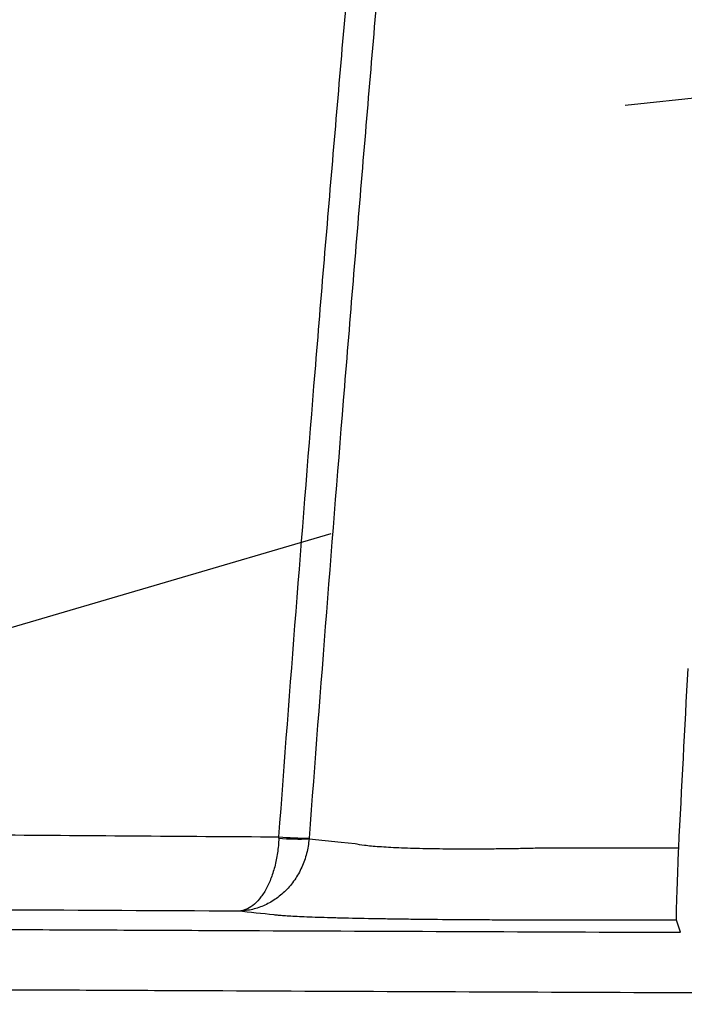
# Model space of a CAD drawing. Units: inches. Extents: x -18962 to -18267, y -15753 to -15415.
# Drawn here: x -18537 to -18535, y -15463 to -15460 of the extents above; entities that cross this region are included whole.
import ezdxf

# ---------------------------------------------------------------- set-up
doc = ezdxf.new("R2010")
doc.units = ezdxf.units.IN
doc.header["$MEASUREMENT"] = 0
doc.layers.add('0-BACKFILL INITIAL', color=253, linetype='Continuous')
doc.layers.add('0-EARTH', color=36, linetype='Continuous')

msp = doc.modelspace()

# ---------------------------------------------------------------- hatches: boundary and pattern name
at = {"layer": '0-BACKFILL INITIAL'}
h = msp.add_hatch(dxfattribs=at)
h.set_pattern_fill('GRAVEL', color=256, scale=5)
h.set_pattern_definition([(228.012787504, (916681.3235753167, -2380555.72113398), (-40.00000000000031, -45.00000000000001), [0.67268, -66.5954402353685]), (184.969740728, (916680.8735753167, -2380556.22113398), (59.99999999999987, 5.000000000000176), [1.15434, -114.27962380615]), (132.510447078, (916679.7235753167, -2380556.321133981), (50.00000000000058, -54.99999999999932), [0.8139400000000001, -80.5801629804985]), (267.273689006, (916677.7735753168, -2380557.571133981), (5.000000000000121, 100.0000000000001), [1.051189999999998, -104.0677902081449]), (292.833654178, (916677.7235753167, -2380558.62113398), (-24.99999999999994, 60.00000000000014), [1.030774999999998, -102.0468656404414]), (357.273689006, (916678.1235753167, -2380559.571133981), (-100.0000000000001, 5.000000000000128), [1.051189999999998, -104.0677902081449]), (37.6942404667, (916679.1735753167, -2380559.62113398), (-64.99999999999999, -49.99999999999986), [1.390145, -137.62424274458]), (72.2553283749, (916680.2735753168, -2380558.77113398), (35.00000000000014, 110), [1.312439999999998, -129.9316074840667]), (121.429565615, (916680.6735753167, -2380557.52113398), (-40.0000000000001, 64.99999999999994), [1.05475, -104.420365548645]), (175.236358309, (916680.1235753167, -2380556.62113398), (54.99999999999992, -5.00000000000019), [1.20416, -59.0038128939615]), (222.397437798, (916678.9235753167, -2380556.52113398), (-59.99999999999982, -54.99999999999986), [1.55724, -154.1668750239745]), (138.814074834, (916682.7235753167, -2380557.62113398), (-35.00000000000016, 30), [0.531504999999999, -52.61922406367344]), (171.46923439, (916682.3235753167, -2380557.27113398), (64.99999999999999, -9.999999999999975), [1.011185, -100.107557080785]), (225, (916681.3235753167, -2380557.12113398), (-5.551115123125783e-16, -4.999999999999664), [0.707105, -6.3639628118655]), (203.198590514, (916680.9735753167, -2380556.52113398), (24.99999999999995, 9.999999999999877), [0.38079, -37.6980755293195]), (291.801409486, (916680.6235753167, -2380556.671133981), (-4.99999999999842, 15.00000000000051), [0.538515, -26.3873090356725]), (30.96375653209999, (916680.8235753167, -2380557.171133981), (15.00000000000027, 9.999999999999897), [0.874645, -28.2801144742265]), (161.565051177, (916681.5735753167, -2380556.72113398), (10.00000000000006, -4.999999999999884), [0.6324549999999991, -15.17893330084198]), (16.389540334, (916677.7235753167, -2380556.671133981), (49.99999999999983, 15.00000000000022), [0.886, -87.714225733347]), (70.3461759419, (916678.5735753167, -2380556.421133981), (-20.0000000000061, -55.00000000001698), [0.7433049999999999, -73.58703873659499]), (293.198590514, (916681.5735753167, -2380555.72113398), (-9.999999999999853, 24.99999999999996), [0.761575, -37.3172905293195]), (343.610459666, (916681.8735753167, -2380556.421133981), (-49.99999999999983, 15.00000000000022), [0.885999999999999, -87.71422573334486]), (339.44395478, (916677.7235753167, -2380559.77113398), (-25.00000000000018, 10.00000000000012), [0.854399999999999, -41.86561872658744]), (294.775140569, (916678.5235753168, -2380560.071133981), (-25.00000000000003, 55.00000000000001), [0.71589, -70.87321531638]), (66.8014094864, (916681.6235753167, -2380560.72113398), (9.999999999999906, 24.99999999999985), [0.761575, -37.3172905293195]), (17.3540246363, (916681.9235753167, -2380560.02113398), (-64.99999999999989, -19.99999999999982), [0.838155, -82.97711807120001]), (69.44395478040002, (916679.1735753167, -2380560.72113398), (-10.00000000000004, -24.99999999999977), [0.4271999999999995, -42.29281872658743]), (101.309932474, (916681.3235753167, -2380560.72113398), (-4.999999999999819, 20.00000000000006), [0.25495, -25.240147567964]), (165.963756532, (916681.2735753168, -2380560.47113398), (14.99999999999979, -5.000000000000007), [1.030775, -19.5847531280885]), (186.009005957, (916680.2735753168, -2380560.22113398), (50.00000000000023, 4.999999999999916), [0.9552499999999999, -94.56961587271401]), (303.690067526, (916680.8235753167, -2380557.62113398), (-4.999999999999936, 9.999999999999929), [0.7211099999999989, -17.30664637731997]), (353.157226587, (916681.2235753167, -2380558.22113398), (85.00000000000007, -10.00000000000026), [1.25897, -124.6378131201415]), (60.9453959009, (916682.4735753167, -2380558.37113398), (-19.99999999999988, -34.99999999999989), [0.51478, -50.963370704935]), (90, (916682.7235753167, -2380557.921133981), (-4.999999999999999, 5), [0.3, -4.699999999999999]), (120.256437164, (916680.1735753167, -2380560.071133981), (20.00000000000004, -35.00000000000004), [0.69462, -68.76759994724901]), (48.01278750420001, (916679.8235753167, -2380559.47113398), (40, 44.99999999999987), [1.34536, -65.92276023536849]), (0, (916680.7235753167, -2380558.47113398), (5, 5), [1.3, -3.7]), (325.3048464690001, (916682.0235753168, -2380558.47113398), (50.0000000000007, -34.99999999999913), [0.790569999999999, -78.26637150420987]), (254.054604099, (916682.6735753167, -2380558.921133981), (-5.000000000000188, -20.00000000000002), [0.72801, -35.6725394464025]), (207.645975364, (916682.4735753167, -2380559.62113398), (-94.99999999999974, -50.00000000000024), [1.185325, -117.347370911297]), (175.42607874, (916681.4235753167, -2380560.171133981), (-64.99999999999977, 5.000000000000007), [1.253995, -124.1453670398445])])
edge = h.paths.add_edge_path()
edge.add_line((-18503.61610291364, -15440.59660689291), (-18554.32192671242, -15440.59660689291))
edge.add_spline(control_points=[(-18554.32192671242, -15440.59660689291), (-18553.77204097122, -15442.16767953095), (-18551.12066453778, -15449.5031543308), (-18548.46928810411, -15456.83862913019), (-18547.27346990247, -15462.60303129154)], knot_values=[49.65568846642062, 49.65568846642062, 49.65568846642062, 49.65568846642062, 54.50380892965192, 72.29198460359258, 72.29198460359258, 72.29198460359258, 72.29198460359258], degree=3, periodic=0)
edge.add_line((-18547.27346990236, -15462.603031292), (-18537.49863174478, -15462.603031292))
edge.add_spline(control_points=[(-18537.49863174478, -15462.60303129154), (-18539.45957747918, -15462.58115443765), (-18541.42035536307, -15462.54852080988), (-18543.38090639935, -15462.50513199475)], knot_values=[55.34394931351351, 55.34394931351351, 55.34394931351351, 55.34394931351351, 55.35492090422945, 55.35492090422945, 55.35492090422945, 55.35492090422945], weights=[0.9999439079550378, 0.9999525741927933, 0.999971271541114, 1], degree=3, periodic=0)
edge.add_spline(control_points=[(-18543.38090639935, -15462.50513199475), (-18543.40054780188, -15462.49275546792), (-18543.42018920441, -15462.48037894108), (-18543.43983060682, -15462.46800241564)], knot_values=[54.34394931351351, 54.34394931351351, 54.34394931351351, 54.34394931351351, 55.34394931351351, 55.34394931351351, 55.34394931351351, 55.34394931351351], weights=[1, 1, 1, 1], degree=3, periodic=0)
edge.add_spline(control_points=[(-18543.43983060682, -15462.46800241564), (-18543.44911503223, -15462.45199454753), (-18543.45839945764, -15462.43598667943), (-18543.46768388351, -15462.41997881132)], knot_values=[53.34394931351351, 53.34394931351351, 53.34394931351351, 53.34394931351351, 54.34394931351351, 54.34394931351351, 54.34394931351351, 54.34394931351351], weights=[1, 1, 1, 1], degree=3, periodic=0)
edge.add_spline(control_points=[(-18543.46768388351, -15462.41997881132), (-18543.48530870352, -15462.29369303156), (-18543.50293352352, -15462.16740725227), (-18543.52055834328, -15462.04112147252)], knot_values=[52.34394931351351, 52.34394931351351, 52.34394931351351, 52.34394931351351, 53.34394931351351, 53.34394931351351, 53.34394931351351, 53.34394931351351], weights=[1, 1, 1, 1], degree=3, periodic=0)
edge.add_spline(control_points=[(-18543.52055834328, -15462.04112147252), (-18543.5202014181, -15461.98628889528), (-18543.51984449291, -15461.93145631804), (-18543.51948756773, -15461.8766237408)], knot_values=[51.34394931351351, 51.34394931351351, 51.34394931351351, 51.34394931351351, 52.34394931351351, 52.34394931351351, 52.34394931351351, 52.34394931351351], weights=[1, 1, 1, 1], degree=3, periodic=0)
edge.add_spline(control_points=[(-18543.51948756773, -15461.8766237408), (-18543.26613769961, -15461.87674260922), (-18543.0127878315, -15461.87686147765), (-18542.7594379635, -15461.87698034561)], knot_values=[50.34394931351351, 50.34394931351351, 50.34394931351351, 50.34394931351351, 51.34394931351351, 51.34394931351351, 51.34394931351351, 51.34394931351351], weights=[1, 1, 1, 1], degree=3, periodic=0)
edge.add_spline(control_points=[(-18542.7594379635, -15461.87698034561), (-18542.73260884419, -15461.86244409988), (-18542.70577972477, -15461.84790785416), (-18542.67895060523, -15461.8333716089)], knot_values=[49.34394931351351, 49.34394931351351, 49.34394931351351, 49.34394931351351, 50.34394931351351, 50.34394931351351, 50.34394931351351, 50.34394931351351], weights=[1, 1, 1, 1], degree=3, periodic=0)
edge.add_spline(control_points=[(-18542.67895060523, -15461.8333716089), (-18542.67225060963, -15461.81428907198), (-18542.66555061402, -15461.79520653505), (-18542.65885061842, -15461.77612399813)], knot_values=[48.34394931351351, 48.34394931351351, 48.34394931351351, 48.34394931351351, 49.34394931351351, 49.34394931351351, 49.34394931351351, 49.34394931351351], weights=[1, 1, 1, 1], degree=3, periodic=0)
edge.add_spline(control_points=[(-18542.65885061842, -15461.77612399813), (-18542.65885061842, -15461.73463145029), (-18542.65885061842, -15461.69313890245), (-18542.65885061865, -15461.65164635461)], knot_values=[47.34394931351351, 47.34394931351351, 47.34394931351351, 47.34394931351351, 48.34394931351351, 48.34394931351351, 48.34394931351351, 48.34394931351351], weights=[1, 1, 1, 1], degree=3, periodic=0)
edge.add_spline(control_points=[(-18542.64692786023, -15461.61534801396), (-18542.63276594297, -15461.60975283608), (-18542.6186040257, -15461.60415765774), (-18542.60444210867, -15461.59856247893)], knot_values=[45.34394931351351, 45.34394931351351, 45.34394931351351, 45.34394931351351, 46.34394931351351, 46.34394931351351, 46.34394931351351, 46.34394931351351], weights=[1, 1, 1, 1], degree=3, periodic=0)
edge.add_spline(control_points=[(-18542.60444210867, -15461.59856247893), (-18542.4048815946, -15461.59669993111), (-18542.20532108053, -15461.59483738328), (-18542.00576056646, -15461.59297483545)], knot_values=[44.34394931351351, 44.34394931351351, 44.34394931351351, 44.34394931351351, 45.34394931351351, 45.34394931351351, 45.34394931351351, 45.34394931351351], weights=[1, 1, 1, 1], degree=3, periodic=0)
edge.add_spline(control_points=[(-18542.00576056646, -15461.59297483545), (-18541.98065197213, -15461.57368051205), (-18541.95554337792, -15461.55438618865), (-18541.93043478382, -15461.53509186386)], knot_values=[43.34394931351351, 43.34394931351351, 43.34394931351351, 43.34394931351351, 44.34394931351351, 44.34394931351351, 44.34394931351351, 44.34394931351351], weights=[1, 1, 1, 1], degree=3, periodic=0)
edge.add_spline(control_points=[(-18541.93043478382, -15461.53509186386), (-18541.83637261392, -15461.07062930652), (-18541.74231044402, -15460.60616674917), (-18541.64824827401, -15460.14170419183)], knot_values=[42.3439493135135, 42.3439493135135, 42.3439493135135, 42.3439493135135, 43.3439493135135, 43.3439493135135, 43.3439493135135, 43.3439493135135], weights=[1, 1, 1, 1], degree=3, periodic=0)
edge.add_spline(control_points=[(-18541.64824827401, -15460.14170419183), (-18541.65416522384, -15460.11700463752), (-18541.66008217366, -15460.09230508321), (-18541.66599912349, -15460.06760552889)], knot_values=[41.3439493135135, 41.3439493135135, 41.3439493135135, 41.3439493135135, 42.3439493135135, 42.3439493135135, 42.3439493135135, 42.3439493135135], weights=[1, 1, 1, 1], degree=3, periodic=0)
edge.add_spline(control_points=[(-18541.66599912349, -15460.06760552889), (-18541.93256585138, -15459.60589841325), (-18542.19913257928, -15459.14419129668), (-18542.4656993074, -15458.68248417965)], knot_values=[40.3439493135135, 40.3439493135135, 40.3439493135135, 40.3439493135135, 41.3439493135135, 41.3439493135135, 41.3439493135135, 41.3439493135135], weights=[1, 1, 1, 1], degree=3, periodic=0)
edge.add_spline(control_points=[(-18542.4656993074, -15458.68248417965), (-18542.47540861148, -15458.66566721807), (-18542.48043450493, -15458.64691032088), (-18542.48043447828, -15458.62749175206)], knot_values=[39.82034797884636, 39.82034797884636, 39.82034797884636, 39.82034797884636, 40.34394931351351, 40.34394931351351, 40.34394931351351, 40.34394931351351], weights=[1, 0.9772836634136003, 0.9772836634136003, 1], degree=3, periodic=0)
edge.add_spline(control_points=[(-18542.48043447828, -15458.62749175206), (-18542.48043447828, -15458.48308363222), (-18542.48043447828, -15458.33867551238), (-18542.48043447828, -15458.19426739254)], knot_values=[38.82034797884636, 38.82034797884636, 38.82034797884636, 38.82034797884636, 39.82034797884636, 39.82034797884636, 39.82034797884636, 39.82034797884636], weights=[1, 1, 1, 1], degree=3, periodic=0)
edge.add_spline(control_points=[(-18542.48043447828, -15458.19426739254), (-18542.48043601962, -15458.16470761868), (-18542.4691244967, -15458.13739717231), (-18542.44822221251, -15458.11649488835)], knot_values=[38.03489767157104, 38.03489767157104, 38.03489767157104, 38.03489767157104, 38.82034797884636, 38.82034797884636, 38.82034797884636, 38.82034797884636], weights=[1, 0.9492463699321383, 0.9492463699321383, 1], degree=3, periodic=0)
edge.add_spline(control_points=[(-18542.44822221251, -15458.11649488835), (-18542.42731992774, -15458.09559260393), (-18542.40000948183, -15458.08428108124), (-18542.3704491876, -15458.08428262259)], knot_values=[37.24944736429573, 37.24944736429573, 37.24944736429573, 37.24944736429573, 38.03489767157104, 38.03489767157104, 38.03489767157104, 38.03489767157104], weights=[1, 0.9492463699321383, 0.9492463699321383, 1], degree=3, periodic=0)
edge.add_spline(control_points=[(-18542.3704491876, -15458.08428262259), (-18542.35377288844, -15458.08428262259), (-18542.33709606809, -15458.08428262259), (-18542.32041924774, -15458.08428262259)], knot_values=[36.24944736429573, 36.24944736429573, 36.24944736429573, 36.24944736429573, 37.24944736429573, 37.24944736429573, 37.24944736429573, 37.24944736429573], weights=[1, 1, 1, 1], degree=3, periodic=0)
edge.add_spline(control_points=[(-18542.32041924774, -15458.08428262259), (-18542.29085947528, -15458.08428108032), (-18542.26354902938, -15458.09559260347), (-18542.24264674449, -15458.11649488742)], knot_values=[35.46399705702042, 35.46399705702042, 35.46399705702042, 35.46399705702042, 36.24944736429573, 36.24944736429573, 36.24944736429573, 36.24944736429573], weights=[1, 0.9492463699321381, 0.9492463699321381, 0.9999999999999999], degree=3, periodic=0)
edge.add_spline(control_points=[(-18542.24264674449, -15458.11649488742), (-18542.22174446007, -15458.13739717184), (-18542.21043293703, -15458.16470761775), (-18542.21043447837, -15458.19426791221)], knot_values=[34.67854674974511, 34.67854674974511, 34.67854674974511, 34.67854674974511, 35.46399705702042, 35.46399705702042, 35.46399705702042, 35.46399705702042], weights=[0.9999999999999999, 0.9492463699321381, 0.9492463699321381, 0.9999999999999999], degree=3, periodic=0)
edge.add_spline(control_points=[(-18542.21043447837, -15458.19426791221), (-18542.21043447837, -15458.21159148673), (-18542.21043447837, -15458.22891558186), (-18542.21043447837, -15458.24623967698)], knot_values=[33.67854674974511, 33.67854674974511, 33.67854674974511, 33.67854674974511, 34.67854674974511, 34.67854674974511, 34.67854674974511, 34.67854674974511], weights=[0.9999999999999999, 1, 1, 1], degree=3, periodic=0)
edge.add_spline(control_points=[(-18542.21043447837, -15458.24623967698), (-18542.21043669073, -15458.28518608809), (-18542.19506407472, -15458.32096962343), (-18542.16681375833, -15458.34777817168)], knot_values=[32.866911848912, 32.866911848912, 32.866911848912, 32.866911848912, 33.67854674974511, 33.67854674974511, 33.67854674974511, 33.67854674974511], weights=[1, 0.9458533328787887, 0.9458533328787887, 1], degree=3, periodic=0)
edge.add_spline(control_points=[(-18542.16681375833, -15458.34777817168), (-18542.13856344159, -15458.37458672179), (-18542.10202440633, -15458.38806550429), (-18542.06313205302, -15458.38602502728)], knot_values=[32.05527694807888, 32.05527694807888, 32.05527694807888, 32.05527694807888, 32.866911848912, 32.866911848912, 32.866911848912, 32.866911848912], weights=[1, 0.9458533328787887, 0.9458533328787887, 1], degree=3, periodic=0)
edge.add_spline(control_points=[(-18542.06313205302, -15458.38602502728), (-18541.8090885, -15458.37271116991), (-18541.55504551415, -15458.35939734141), (-18541.29843643752, -15458.34594902946), (-18541.29587034673, -15458.34581454602), (-18541.29330425595, -15458.34568006304)], knot_values=[31.05527694807888, 31.05527694807888, 31.05527694807888, 31.05527694807888, 32.04527694807888, 32.04527694807888, 32.05527694807888, 32.05527694807888, 32.05527694807888, 32.05527694807888], weights=[1, 1, 1, 1, 1, 1], degree=3, periodic=0)
edge.add_spline(control_points=[(-18541.29330425595, -15458.34568006304), (-18541.26956625016, -15458.34443600607), (-18541.24743224146, -15458.33378470587), (-18541.22208575033, -15458.30616946649), (-18541.21496466467, -15458.29323266019), (-18541.21122700897, -15458.27962375703)], knot_values=[30.05527694807888, 30.05527694807888, 30.05527694807888, 30.05527694807888, 30.67641673415644, 30.67641673415644, 31.05527694807888, 31.05527694807888, 31.05527694807888, 31.05527694807888], weights=[1, 1, 1, 1, 1, 1], degree=3, periodic=0)
edge.add_spline(control_points=[(-18541.20521379368, -15458.27862041249), (-18540.34180494388, -15454.71218146375), (-18538.3283344214, -15451.64446275673), (-18535.39977464116, -15449.43346768097)], knot_values=[28.36868213269533, 28.36868213269533, 28.36868213269533, 28.36868213269533, 29.05527694807888, 29.05527694807888, 29.05527694807888, 29.05527694807888], weights=[1, 0.9610999329237045, 0.9610999329237045, 1], degree=3, periodic=0)
edge.add_spline(control_points=[(-18535.39977464116, -15449.43346768097), (-18532.86935411407, -15447.37288781294), (-18529.79606448767, -15446.27566025444), (-18526.53279079068, -15446.2677722158)], knot_values=[27.68768562369034, 27.68768562369034, 27.68768562369034, 27.68768562369034, 28.36868213269534, 28.36868213269534, 28.36868213269534, 28.36868213269534], weights=[1, 0.9617255913780383, 0.9617255913780383, 1], degree=3, periodic=0)
edge.add_spline(control_points=[(-18526.53279079068, -15446.2677722158), (-18523.26951709368, -15446.27566025444), (-18520.19622746728, -15447.37288781294), (-18517.66580694019, -15449.43346768097)], knot_values=[27.00668911468533, 27.00668911468533, 27.00668911468533, 27.00668911468533, 27.68768562369033, 27.68768562369033, 27.68768562369033, 27.68768562369033], weights=[1, 0.9617255913780383, 0.9617255913780383, 1], degree=3, periodic=0)
edge.add_spline(control_points=[(-18517.66580694019, -15449.43346768097), (-18514.73724715995, -15451.64446275673), (-18512.72377663771, -15454.71218146375), (-18511.86036778767, -15458.27862041249)], knot_values=[26.32009429930178, 26.32009429930178, 26.32009429930178, 26.32009429930178, 27.00668911468533, 27.00668911468533, 27.00668911468533, 27.00668911468533], weights=[1, 0.9610999329237045, 0.9610999329237045, 1], degree=3, periodic=0)
edge.add_spline(control_points=[(-18511.85435457238, -15458.27962375703), (-18511.85061691668, -15458.29323266019), (-18511.84349583102, -15458.30616946649), (-18511.81814933989, -15458.33378470587), (-18511.79601533119, -15458.34443600607), (-18511.77227732541, -15458.34568006304)], knot_values=[24.32009429930178, 24.32009429930178, 24.32009429930178, 24.32009429930178, 24.69895451322422, 24.69895451322422, 25.32009429930178, 25.32009429930178, 25.32009429930178, 25.32009429930178], weights=[1, 1, 1, 1, 1, 1], degree=3, periodic=0)
edge.add_spline(control_points=[(-18511.77227732541, -15458.34568006304), (-18511.76971123462, -15458.34581454602), (-18511.76714514384, -15458.34594902946), (-18511.5105360672, -15458.35939734141), (-18511.25649308135, -15458.37271116991), (-18511.00244952833, -15458.38602502728)], knot_values=[23.32009429930178, 23.32009429930178, 23.32009429930178, 23.32009429930178, 23.33009429930178, 23.33009429930178, 24.32009429930178, 24.32009429930178, 24.32009429930178, 24.32009429930178], weights=[1, 1, 1, 1, 1, 1], degree=3, periodic=0)
edge.add_spline(control_points=[(-18511.00244952833, -15458.38602502728), (-18510.96355717491, -15458.38806550429), (-18510.92701813976, -15458.37458672179), (-18510.89876782302, -15458.34777817168)], knot_values=[22.50845939846867, 22.50845939846867, 22.50845939846867, 22.50845939846867, 23.32009429930178, 23.32009429930178, 23.32009429930178, 23.32009429930178], weights=[1, 0.9458533328787887, 0.9458533328787887, 1], degree=3, periodic=0)
edge.add_spline(control_points=[(-18510.89876782302, -15458.34777817168), (-18510.87051750674, -15458.32096962343), (-18510.85514489074, -15458.28518608809), (-18510.85514710298, -15458.24623967698)], knot_values=[21.69682449763555, 21.69682449763555, 21.69682449763555, 21.69682449763555, 22.50845939846867, 22.50845939846867, 22.50845939846867, 22.50845939846867], weights=[1, 0.9458533328787887, 0.9458533328787887, 1], degree=3, periodic=0)
edge.add_spline(control_points=[(-18510.85514710298, -15458.24623967698), (-18510.85514710298, -15458.22891558186), (-18510.85514710298, -15458.21159148673), (-18510.85514710298, -15458.19426791221)], knot_values=[20.69682449763555, 20.69682449763555, 20.69682449763555, 20.69682449763555, 21.69682449763556, 21.69682449763556, 21.69682449763556, 21.69682449763556], weights=[1, 1, 1, 0.9999999999999999], degree=3, periodic=0)
edge.add_spline(control_points=[(-18510.85514710298, -15458.19426791221), (-18510.85514864431, -15458.16470761775), (-18510.8438371214, -15458.13739717184), (-18510.82293483686, -15458.11649488742)], knot_values=[19.91137419036024, 19.91137419036024, 19.91137419036024, 19.91137419036024, 20.69682449763555, 20.69682449763555, 20.69682449763555, 20.69682449763555], weights=[0.9999999999999999, 0.9492463699321381, 0.9492463699321381, 0.9999999999999999], degree=3, periodic=0)
edge.add_spline(control_points=[(-18510.82293483686, -15458.11649488742), (-18510.80203255186, -15458.09559260347), (-18510.77472210595, -15458.08428108032), (-18510.74516233361, -15458.08428262259)], knot_values=[19.12592388308493, 19.12592388308493, 19.12592388308493, 19.12592388308493, 19.91137419036024, 19.91137419036024, 19.91137419036024, 19.91137419036024], weights=[0.9999999999999999, 0.9492463699321381, 0.9492463699321381, 1], degree=3, periodic=0)
edge.add_spline(control_points=[(-18510.74516233361, -15458.08428262259), (-18510.72848551326, -15458.08428262259), (-18510.71180869291, -15458.08428262259), (-18510.69513239375, -15458.08428262259)], knot_values=[18.12592388308493, 18.12592388308493, 18.12592388308493, 18.12592388308493, 19.12592388308493, 19.12592388308493, 19.12592388308493, 19.12592388308493], weights=[1, 1, 1, 1], degree=3, periodic=0)
edge.add_spline(control_points=[(-18510.69513239375, -15458.08428262259), (-18510.6655720994, -15458.08428108124), (-18510.6382616535, -15458.09559260393), (-18510.61735936884, -15458.11649488835)], knot_values=[17.34047357580961, 17.34047357580961, 17.34047357580961, 17.34047357580961, 18.12592388308493, 18.12592388308493, 18.12592388308493, 18.12592388308493], weights=[1, 0.9492463699321383, 0.9492463699321383, 1], degree=3, periodic=0)
edge.add_spline(control_points=[(-18510.61735936884, -15458.11649488835), (-18510.59645708466, -15458.13739717231), (-18510.58514556174, -15458.16470761868), (-18510.58514710308, -15458.19426739254)], knot_values=[16.55502326853431, 16.55502326853431, 16.55502326853431, 16.55502326853431, 17.34047357580962, 17.34047357580962, 17.34047357580962, 17.34047357580962], weights=[1, 0.9492463699321383, 0.9492463699321383, 1], degree=3, periodic=0)
edge.add_spline(control_points=[(-18510.58514710308, -15458.19426739254), (-18510.58514710308, -15458.33867551238), (-18510.58514710308, -15458.48308363222), (-18510.58514710308, -15458.62749175206)], knot_values=[15.55502326853431, 15.55502326853431, 15.55502326853431, 15.55502326853431, 16.55502326853431, 16.55502326853431, 16.55502326853431, 16.55502326853431], weights=[1, 1, 1, 1], degree=3, periodic=0)
edge.add_spline(control_points=[(-18510.58514710308, -15458.62749175206), (-18510.5851470763, -15458.64691032088), (-18510.59017296987, -15458.66566721807), (-18510.59988227395, -15458.68248417965)], knot_values=[15.03142193386716, 15.03142193386716, 15.03142193386716, 15.03142193386716, 15.5550232685343, 15.5550232685343, 15.5550232685343, 15.5550232685343], weights=[1, 0.9772836634136003, 0.9772836634136003, 1], degree=3, periodic=0)
edge.add_spline(control_points=[(-18510.59988227395, -15458.68248417965), (-18510.86644900207, -15459.14419129668), (-18511.13301572997, -15459.60589841325), (-18511.39958245786, -15460.06760552889)], knot_values=[14.03142193386716, 14.03142193386716, 14.03142193386716, 14.03142193386716, 15.03142193386716, 15.03142193386716, 15.03142193386716, 15.03142193386716], weights=[1, 1, 1, 1], degree=3, periodic=0)
edge.add_spline(control_points=[(-18511.39958245786, -15460.06760552889), (-18511.40549940769, -15460.09230508321), (-18511.41141635751, -15460.11700463752), (-18511.41733330734, -15460.14170419183)], knot_values=[13.03142193386716, 13.03142193386716, 13.03142193386716, 13.03142193386716, 14.03142193386716, 14.03142193386716, 14.03142193386716, 14.03142193386716], weights=[1, 1, 1, 1], degree=3, periodic=0)
edge.add_spline(control_points=[(-18511.41733330734, -15460.14170419183), (-18511.32327113733, -15460.60616674917), (-18511.22920896743, -15461.07062930652), (-18511.13514679753, -15461.53509186386)], knot_values=[12.03142193386716, 12.03142193386716, 12.03142193386716, 12.03142193386716, 13.03142193386716, 13.03142193386716, 13.03142193386716, 13.03142193386716], weights=[1, 1, 1, 1], degree=3, periodic=0)
edge.add_spline(control_points=[(-18511.13514679753, -15461.53509186386), (-18511.11003820343, -15461.55438618865), (-18511.08492960922, -15461.57368051205), (-18511.05982101489, -15461.59297483545)], knot_values=[11.03142193386716, 11.03142193386716, 11.03142193386716, 11.03142193386716, 12.03142193386716, 12.03142193386716, 12.03142193386716, 12.03142193386716], weights=[1, 1, 1, 1], degree=3, periodic=0)
edge.add_spline(control_points=[(-18511.05982101489, -15461.59297483545), (-18510.86026050082, -15461.59483738328), (-18510.66069998675, -15461.59669993111), (-18510.46113947268, -15461.59856247893)], knot_values=[10.03142193386716, 10.03142193386716, 10.03142193386716, 10.03142193386716, 11.03142193386716, 11.03142193386716, 11.03142193386716, 11.03142193386716], weights=[1, 1, 1, 1], degree=3, periodic=0)
edge.add_spline(control_points=[(-18510.41865372112, -15461.61534801396), (-18510.41467946816, -15461.62744746116), (-18510.41070521543, -15461.63954690789), (-18510.4067309627, -15461.65164635461)], knot_values=[8.031421933867163, 8.031421933867163, 8.031421933867163, 8.031421933867163, 9.031421933867163, 9.031421933867163, 9.031421933867163, 9.031421933867163], weights=[1, 1, 1, 1], degree=3, periodic=0)
edge.add_spline(control_points=[(-18510.4067309627, -15461.65164635461), (-18510.40673096293, -15461.69313890245), (-18510.40673096293, -15461.73463145029), (-18510.40673096293, -15461.77612399813)], knot_values=[7.031421933867163, 7.031421933867163, 7.031421933867163, 7.031421933867163, 8.031421933867163, 8.031421933867163, 8.031421933867163, 8.031421933867163], weights=[1, 1, 1, 1], degree=3, periodic=0)
edge.add_spline(control_points=[(-18510.40673096293, -15461.77612399813), (-18510.40003096733, -15461.79520653505), (-18510.39333097172, -15461.81428907198), (-18510.38663097612, -15461.8333716089)], knot_values=[6.031421933867163, 6.031421933867163, 6.031421933867163, 6.031421933867163, 7.031421933867163, 7.031421933867163, 7.031421933867163, 7.031421933867163], weights=[1, 1, 1, 1], degree=3, periodic=0)
edge.add_spline(control_points=[(-18510.38663097612, -15461.8333716089), (-18510.35980185658, -15461.84790785416), (-18510.33297273716, -15461.86244409988), (-18510.30614361785, -15461.87698034561)], knot_values=[5.031421933867163, 5.031421933867163, 5.031421933867163, 5.031421933867163, 6.031421933867163, 6.031421933867163, 6.031421933867163, 6.031421933867163], weights=[1, 1, 1, 1], degree=3, periodic=0)
edge.add_spline(control_points=[(-18510.30614361785, -15461.87698034561), (-18510.05279374986, -15461.87686147765), (-18509.79944388174, -15461.87674260922), (-18509.54609401363, -15461.8766237408)], knot_values=[4.031421933867163, 4.031421933867163, 4.031421933867163, 4.031421933867163, 5.031421933867163, 5.031421933867163, 5.031421933867163, 5.031421933867163], weights=[1, 1, 1, 1], degree=3, periodic=0)
edge.add_spline(control_points=[(-18509.54609401363, -15461.8766237408), (-18509.54573708844, -15461.93145631804), (-18509.54538016325, -15461.98628889528), (-18509.54502323807, -15462.04112147252)], knot_values=[3.031421933867163, 3.031421933867163, 3.031421933867163, 3.031421933867163, 4.031421933867163, 4.031421933867163, 4.031421933867163, 4.031421933867163], weights=[1, 1, 1, 1], degree=3, periodic=0)
edge.add_spline(control_points=[(-18509.54502323807, -15462.04112147252), (-18509.56264805784, -15462.16740725227), (-18509.58027287784, -15462.29369303156), (-18509.59789769784, -15462.41997881132)], knot_values=[2.031421933867163, 2.031421933867163, 2.031421933867163, 2.031421933867163, 3.031421933867163, 3.031421933867163, 3.031421933867163, 3.031421933867163], weights=[1, 1, 1, 1], degree=3, periodic=0)
edge.add_spline(control_points=[(-18509.59789769784, -15462.41997881132), (-18509.60718212371, -15462.43598667943), (-18509.61646654912, -15462.45199454753), (-18509.62575097453, -15462.46800241564)], knot_values=[1.031421933867163, 1.031421933867163, 1.031421933867163, 1.031421933867163, 2.031421933867163, 2.031421933867163, 2.031421933867163, 2.031421933867163], weights=[1, 1, 1, 1], degree=3, periodic=0)
edge.add_spline(control_points=[(-18509.62575097453, -15462.46800241564), (-18509.64539237694, -15462.48037894108), (-18509.66503377947, -15462.49275546792), (-18509.684675182, -15462.50513199475)], knot_values=[0.03142193386716308, 0.03142193386716308, 0.03142193386716308, 0.03142193386716308, 1.031421933867163, 1.031421933867163, 1.031421933867163, 1.031421933867163], weights=[1, 1, 1, 1], degree=3, periodic=0)
edge.add_spline(control_points=[(-18509.684675182, -15462.50513199475), (-18511.64522621829, -15462.54852080988), (-18513.60600410194, -15462.58115443765), (-18515.56694983658, -15462.60303129154)], knot_values=[0.02045034315131254, 0.02045034315131254, 0.02045034315131254, 0.02045034315131254, 0.03142193386716308, 0.03142193386716308, 0.03142193386716308, 0.03142193386716308], weights=[1, 0.9999712715411142, 0.9999525741927935, 0.9999439079550378], degree=3, periodic=0)
edge.add_line((-18515.56694983646, -15462.603031292), (-18503.61610291364, -15462.603031292))
edge.add_line((-18503.61610291364, -15462.603031292), (-18503.61610291364, -15440.59660689291))
at = {"layer": '0-EARTH'}
h = msp.add_hatch(dxfattribs=at)
h.set_pattern_fill('EARTH', color=256, scale=10, angle=45)
h.set_pattern_definition([(45, (-17536.87092823653, -15357.00215987294), (2.220446049250313e-16, 3.535533905932738), [2.5, -2.5]), (45, (-17537.53384084384, -15356.33924726528), (2.220446049250313e-16, 3.535533905932738), [2.5, -2.5]), (45, (-17538.19675345127, -15355.67633465808), (2.220446049250313e-16, 3.535533905932738), [2.5, -2.5]), (135, (-17538.19675345127, -15355.23439291996), (-3.535533905932737, 4.440892098500626e-16), [2.5, -2.5]), (135, (-17537.53384084384, -15354.5714803123), (-3.535533905932737, 4.440892098500626e-16), [2.5, -2.5]), (135, (-17536.87092823653, -15353.9085677051), (-3.535533905932737, 4.440892098500626e-16), [2.5, -2.5])])
edge = h.paths.add_edge_path()
edge.add_line((-18493.46020032758, -15422.53857924641), (-18503.61610291364, -15422.53857924641))
edge.add_line((-18503.61610291364, -15422.53857924641), (-18503.61610291364, -15428.59660689291))
edge.add_line((-18503.61610291364, -15428.59660689291), (-18503.61610291364, -15468.603031292))
edge.add_line((-18503.61610291364, -15468.603031292), (-18546.3864353659, -15468.603031292))
edge.add_spline(control_points=[(-18546.3864353659, -15468.603031292), (-18546.31748052641, -15469.58694669549), (-18546.25244508091, -15471.70986935581), (-18546.29744410423, -15473.64339704989), (-18546.36228487619, -15474.69552402935)], knot_values=[78.4637176557539, 78.4637176557539, 78.4637176557539, 78.4637176557539, 81.75571339447777, 84.64814212686288, 84.64814212686288, 84.64814212686288, 84.64814212686288], degree=3, periodic=0)
edge.add_spline(control_points=[(-18546.36228487619, -15474.69552402935), (-18543.55404205156, -15475.22280760473), (-18530.05671882025, -15476.64884800083), (-18509.24664801081, -15466.76881613713), (-18503.28234900652, -15481.04063153165), (-18492.88140790783, -15463.87139095683), (-18498.01284420783, -15447.59046231388), (-18496.64069958184, -15439.81458976204), (-18491.85512146204, -15438.61672270708), (-18491.72683489301, -15430.54035606785), (-18493.46020032758, -15422.53857924641)], knot_values=[199.4673900074906, 199.4673900074906, 199.4673900074906, 199.4673900074906, 212.2262521873089, 240.5310192076059, 268.8878901112067, 281.133420092101, 295.1555266464339, 307.6524084599478, 326.6946820826305, 334.8811024869294, 334.8811024869294, 334.8811024869294, 334.8811024869294], degree=3, periodic=0)

# ---------------------------------------------------------------- linework, layer by layer
at = {"color": 7, "linetype": 'Continuous', "lineweight": 25}
for p, q in [((-18535.84795781448, -15462.19475385084), (-18535.50693074368, -15462.19475385084)), ((-18535.50210517647, -15462.41135794721), (-18535.51294216638, -15462.38017567713))]:
    msp.add_line(p, q, dxfattribs=at)
at = {"color": 7, "linetype": 'Continuous', "lineweight": 25, "flags": 128}
msp.add_lwpolyline([(-18536.45407444591, -15462.17183497205), (-18536.37173083344, -15462.18025840094), (-18536.33618707845, -15462.18389453681), (-18536.33618659232, -15462.18389458654)], dxfattribs=at)
at = {"color": 7, "linetype": 'Continuous', "lineweight": 25}
for centre, radius, start, end in [((-18536.47963331771, -15461.56883301446), 0.6035433843434626, 265.0813398871606, 272.4270890504524), ((-18536.45039059529, -15461.21100603756), 0.9591130365801193, 265.165075812518, 269.7874669386993)]:
    msp.add_arc(centre, radius, start, end, dxfattribs=at)
for points, knots in [([(-18536.53122966016, -15462.16670623246), (-18536.50265172937, -15461.78167699528), (-18536.47270645114, -15461.39679353813), (-18536.42574810353, -15460.8197540023), (-18536.40975670404, -15460.62745594157), (-18536.37717506854, -15460.24297197119), (-18536.36058942069, -15460.05077637568), (-18536.32694876286, -15459.66654727271), (-18536.30989791304, -15459.47452806408), (-18536.28410836817, -15459.18659895104), (-18536.27546129187, -15459.09063419658), (-18536.25798415036, -15458.89870935782), (-18536.24911657788, -15458.802752498), (-18536.22242431874, -15458.51495482257), (-18536.20453543883, -15458.32318789171), (-18536.16935984696, -15457.94000291625), (-18536.1521147668, -15457.7485646588), (-18536.13520030059, -15457.55740565291)], [0, 0, 0, 0, 0.2500000000000004, 0.2500000000000004, 0.3750000000000006, 0.3750000000000006, 0.5000000000000007, 0.5000000000000007, 0.6250000000000004, 0.6250000000000004, 0.6875000000000003, 0.6875000000000003, 0.7500000000000002, 0.7500000000000002, 0.8750000000000001, 0.8750000000000001, 1, 1, 1, 1]), ([(-18536.0620403896, -15457.55048772214), (-18536.07877405648, -15457.74206746099), (-18536.09575864606, -15457.93394034816), (-18536.1303242199, -15458.31799838461), (-18536.14788041206, -15458.51020578807), (-18536.17409688636, -15458.79866547782), (-18536.18281412036, -15458.89484295226), (-18536.20003624316, -15459.08720625336), (-18536.20853737278, -15459.18339118888), (-18536.23381817159, -15459.47198502489), (-18536.25045224272, -15459.66445222683), (-18536.28341187711, -15460.04956725253), (-18536.29971154269, -15460.24220241222), (-18536.33190809793, -15460.62755194858), (-18536.34780263117, -15460.82027594904), (-18536.39471522102, -15461.39857560884), (-18536.42493741391, -15461.78427686895), (-18536.45394832265, -15462.17011247561)], [0, 0, 0, 0, 0.1249999999999999, 0.1249999999999999, 0.2499999999999997, 0.2499999999999997, 0.3124999999999997, 0.3124999999999997, 0.3749999999999996, 0.3749999999999996, 0.4999999999999997, 0.4999999999999997, 0.6249999999999998, 0.6249999999999998, 0.7499999999999998, 0.7499999999999998, 1, 1, 1, 1]), ([(-18537.27672783211, -15462.16142264121), (-18537.15326429302, -15462.16244152216), (-18537.02926555771, -15462.1633775304), (-18536.78062416462, -15462.16512642), (-18536.65600697223, -15462.16593958619), (-18536.53122966016, -15462.16670623246)], [0, 0, 0, 0, 0.5, 0.5, 1, 1, 1, 1]), ([(-18536.53138197772, -15462.17015380486), (-18536.53194623537, -15462.18295429595), (-18536.53313728513, -15462.19546071003), (-18536.53671747208, -15462.21991164034), (-18536.53914105952, -15462.2319612041), (-18536.54503352424, -15462.25467946697), (-18536.5484994458, -15462.26541408239), (-18536.55646212595, -15462.28564603342), (-18536.56089957187, -15462.29497109911), (-18536.57049391364, -15462.31180746383), (-18536.57572470829, -15462.31943048226), (-18536.58668956486, -15462.33259757038), (-18536.59240309375, -15462.33814721206), (-18536.60427906812, -15462.34724331226), (-18536.61048571141, -15462.35079386468), (-18536.61985378562, -15462.35443378742), (-18536.62299486842, -15462.35537476507), (-18536.62931375335, -15462.35671396972), (-18536.63252551681, -15462.35711330854), (-18536.63568476192, -15462.3572331238)], [0, 0, 0, 0, 0.125, 0.125, 0.25, 0.25, 0.375, 0.375, 0.5, 0.5, 0.625, 0.625, 0.75, 0.75, 0.875, 0.875, 0.9375, 0.9375, 1, 1, 1, 1]), ([(-18536.45407444591, -15462.17183497205), (-18536.4550589444, -15462.18462730388), (-18536.45713711874, -15462.19711519961), (-18536.46338300532, -15462.22150936619), (-18536.46761081944, -15462.23352014136), (-18536.4778875546, -15462.25614330901), (-18536.48393135568, -15462.26682174795), (-18536.49781268445, -15462.28692446236), (-18536.50554672418, -15462.29617737468), (-18536.52226360173, -15462.31285799988), (-18536.53137510032, -15462.32039617119), (-18536.55046828435, -15462.33338584484), (-18536.56041429902, -15462.33884325445), (-18536.58108041971, -15462.34774799498), (-18536.5918773332, -15462.35119871701), (-18536.60816780874, -15462.35468810914), (-18536.61362897175, -15462.35557863356), (-18536.62461310413, -15462.35681633776), (-18536.63019507564, -15462.3571640843), (-18536.63568476192, -15462.3572331238)], [0, 0, 0, 0, 0.1249999999999974, 0.1249999999999974, 0.2499999999999949, 0.2499999999999949, 0.3749999999999923, 0.3749999999999923, 0.4999999999999898, 0.4999999999999898, 0.6249999999999871, 0.6249999999999871, 0.7499999999999845, 0.7499999999999845, 0.8749999999999818, 0.8749999999999818, 0.9374999999999909, 0.9374999999999909, 1, 1, 1, 1]), ([(-18536.33618659232, -15462.18389458654), (-18536.33038812845, -15462.1853720912), (-18536.32222312098, -15462.18678647754), (-18536.30126666742, -15462.18938223365), (-18536.28864395494, -15462.19054320675), (-18536.26667948993, -15462.19209543239), (-18536.25885038817, -15462.19258555665), (-18536.24214644661, -15462.19350541722), (-18536.23323762742, -15462.19393666985), (-18536.20510645965, -15462.19512361226), (-18536.18475069675, -15462.1957606777), (-18536.15193168703, -15462.19649964263), (-18536.14060766477, -15462.19670950392), (-18536.11717606767, -15462.1970535065), (-18536.10501817615, -15462.19718849208), (-18536.06769532598, -15462.19747268435), (-18536.04194340467, -15462.19750117021), (-18536.00206753982, -15462.19731175432), (-18535.98856512189, -15462.19720803459), (-18535.96113266599, -15462.19692403442), (-18535.94715450889, -15462.19674674452), (-18535.91900837603, -15462.19630918134), (-18535.90487836705, -15462.19604703383), (-18535.88359734865, -15462.19559921215), (-18535.87648936369, -15462.1954409041), (-18535.86580601325, -15462.1951916359), (-18535.86045899631, -15462.19506405358), (-18535.85510399736, -15462.19493239872), (-18535.85153222847, -15462.19484376365), (-18535.84974115581, -15462.1947539429), (-18535.84795781448, -15462.19475385084)], [0, 0, 0, 0, 0.1249999999999976, 0.1249999999999976, 0.2499999999999953, 0.2499999999999953, 0.3124999999999954, 0.3124999999999954, 0.3749999999999954, 0.3749999999999954, 0.4999999999999957, 0.4999999999999957, 0.5624999999999968, 0.5624999999999968, 0.624999999999998, 0.624999999999998, 0.7500000000000003, 0.7500000000000003, 0.8125000000000016, 0.8125000000000016, 0.8750000000000027, 0.8750000000000027, 0.9375000000000039, 0.9375000000000039, 0.9687500000000043, 0.9687500000000043, 0.9843750000000046, 0.9921875000000022, 0.9921875000000022, 1, 1, 1, 1]), ([(-18535.51294216638, -15462.38017567713), (-18535.51301276091, -15462.3799048396), (-18535.51303738641, -15462.37846629908), (-18535.51299558423, -15462.37339059701), (-18535.51293001089, -15462.36977509185), (-18535.51271036929, -15462.36040926833), (-18535.51255404231, -15462.35458848353), (-18535.51216276793, -15462.34120733393), (-18535.5119276105, -15462.33362527855), (-18535.51137765031, -15462.31666456221), (-18535.51106174559, -15462.30726116396), (-18535.51037513754, -15462.28740526548), (-18535.51000172067, -15462.27686691514), (-18535.50919314873, -15462.25453875286), (-18535.50876276066, -15462.24288454057), (-18535.50787339027, -15462.21922313532), (-18535.50741119828, -15462.20712695986), (-18535.50693074368, -15462.19475385084)], [0, 0, 0, 0, 0.1249999999999999, 0.1249999999999999, 0.2499999999999998, 0.2499999999999998, 0.3749999999999998, 0.3749999999999998, 0.4999999999999997, 0.4999999999999997, 0.6249999999999996, 0.6249999999999996, 0.7499999999999997, 0.7499999999999997, 0.8749999999999999, 0.8749999999999999, 1, 1, 1, 1]), ([(-18543.31262918446, -15462.32079556107), (-18543.26369368076, -15462.32260710996), (-18543.21181540834, -15462.32436780347), (-18543.10280933751, -15462.32779847093), (-18543.04568408728, -15462.32946848892), (-18542.86778482772, -15462.33436580702), (-18542.74047355852, -15462.33748013363), (-18542.54317177218, -15462.34204214743), (-18542.47638334429, -15462.34354517144), (-18542.34136784193, -15462.34652635754), (-18542.27312621698, -15462.34800684901), (-18542.06658043648, -15462.35239616809), (-18541.92645785615, -15462.3552468228), (-18541.64020706239, -15462.36076103936), (-18541.49413286833, -15462.36342628408), (-18541.26943639546, -15462.36725015657), (-18541.19360097868, -15462.36849560317), (-18541.03982376847, -15462.37092087664), (-18540.96187497888, -15462.37210048557), (-18540.72485178351, -15462.37554034499), (-18540.56257479329, -15462.37770082571), (-18540.22956036903, -15462.38175821986), (-18540.05892396009, -15462.38365828051), (-18539.84115057549, -15462.3858938576), (-18539.79737119829, -15462.38633397296), (-18539.70937326107, -15462.38720052185), (-18539.66517324599, -15462.38762675168), (-18539.53247169477, -15462.38888040887), (-18539.44369114229, -15462.38968459358), (-18539.17647995338, -15462.39200935632), (-18538.99717992181, -15462.39344215674), (-18538.63659293271, -15462.39610714958), (-18538.4553089606, -15462.39733964342), (-18538.09099315016, -15462.39962815954), (-18537.90793581691, -15462.40068160775), (-18537.54034306188, -15462.40263927043), (-18537.35583635693, -15462.40354638427), (-18537.0785406258, -15462.40485297127), (-18536.9860222864, -15462.40527977405), (-18536.80088542384, -15462.40612326465), (-18536.70826056409, -15462.40653931271), (-18536.24485563811, -15462.40859121976), (-18535.87325010384, -15462.41014373619), (-18535.50210517647, -15462.41135794721)], [0, 0, 0, 0, 0.03124999999999944, 0.03124999999999944, 0.06249999999999888, 0.06249999999999888, 0.1249999999999981, 0.1249999999999981, 0.1562499999999975, 0.1562499999999975, 0.1874999999999968, 0.1874999999999968, 0.2499999999999948, 0.2499999999999948, 0.3124999999999928, 0.3124999999999928, 0.3437499999999921, 0.3437499999999921, 0.3749999999999913, 0.3749999999999913, 0.4374999999999897, 0.4374999999999897, 0.4999999999999882, 0.4999999999999882, 0.5156249999999881, 0.5156249999999881, 0.5312499999999881, 0.5312499999999881, 0.5624999999999888, 0.5624999999999888, 0.62499999999999, 0.62499999999999, 0.6874999999999912, 0.6874999999999912, 0.7499999999999923, 0.7499999999999923, 0.8124999999999936, 0.8124999999999936, 0.8437499999999946, 0.8437499999999946, 0.8749999999999956, 0.8749999999999956, 1, 1, 1, 1]), ([(-18535.51294216638, -15462.38017567713), (-18535.58825373147, -15462.38017567713), (-18535.68239318784, -15462.38017567713), (-18535.7765326442, -15462.38017567713), (-18535.81418842675, -15462.38017567713), (-18535.83301633181, -15462.38017770567), (-18535.8894999595, -15462.38017091997), (-18535.92692206344, -15462.38010031193), (-18535.98252035374, -15462.37989520304), (-18536.00096054856, -15462.3798103859), (-18536.03718340055, -15462.37961050395), (-18536.05502923203, -15462.37949517333), (-18536.1077824422, -15462.37910373681), (-18536.14191604491, -15462.37878279515), (-18536.19151842683, -15462.37820878667), (-18536.20783909536, -15462.37800107618), (-18536.23939123991, -15462.37756143769), (-18536.25468023059, -15462.37732893808), (-18536.29911731153, -15462.37659421437), (-18536.32685177414, -15462.3760551888), (-18536.36555796816, -15462.37517127084), (-18536.37802654218, -15462.37486252919), (-18536.40166941611, -15462.37422673091), (-18536.41283197739, -15462.37390029643), (-18536.44440668224, -15462.37289621153), (-18536.4629339634, -15462.37219414385), (-18536.49486972955, -15462.37072369761), (-18536.50828105706, -15462.36995050853), (-18536.52382512871, -15462.36877636962), (-18536.52818885216, -15462.36838087545), (-18536.53586772992, -15462.36758461046), (-18536.57042237346, -15462.3640014165), (-18536.60497425611, -15462.36041820823), (-18536.63568476192, -15462.3572331238)], [0, 0, 0, 0, 0.1249999999999978, 0.1562499999999977, 0.1562499999999977, 0.1874999999999976, 0.1874999999999976, 0.2499999999999974, 0.2499999999999974, 0.2812499999999972, 0.2812499999999972, 0.3124999999999971, 0.3124999999999971, 0.3749999999999953, 0.3749999999999953, 0.4062499999999952, 0.4062499999999952, 0.4374999999999951, 0.4374999999999951, 0.4999999999999949, 0.4999999999999949, 0.5312499999999954, 0.5312499999999954, 0.562499999999996, 0.562499999999996, 0.624999999999995, 0.624999999999995, 0.687499999999994, 0.687499999999994, 0.7187499999999939, 0.7187499999999939, 0.7499999999999938, 1, 1, 1, 1]), ([(-18526.53293447772, -15462.58872285561), (-18526.91587880199, -15462.58872285541), (-18527.29805903306, -15462.58854455829), (-18527.86998798725, -15462.58796410701), (-18528.06038861592, -15462.58771407089), (-18528.44078595981, -15462.58711974783), (-18528.63080503831, -15462.58678067923), (-18529.20057054414, -15462.58569540003), (-18529.57999012475, -15462.58487292167), (-18530.33827507265, -15462.58309864254), (-18530.71713779315, -15462.58214622415), (-18531.47437570506, -15462.58012762535), (-18531.85273831462, -15462.57905850903), (-18532.60903955802, -15462.57682134414), (-18532.98706503341, -15462.5756517988), (-18533.55332820734, -15462.57380463521), (-18533.74194180373, -15462.57317324799), (-18534.11881982501, -15462.57187162181), (-18534.30707510726, -15462.57120036558), (-18534.87136381644, -15462.56913350655), (-18535.24698372312, -15462.56769189204), (-18535.99696657704, -15462.56466880324), (-18536.37132214335, -15462.56308650767), (-18536.83821293285, -15462.56099139827), (-18536.93154030462, -15462.5605667255), (-18537.11808437929, -15462.55970506603), (-18537.21129588649, -15462.5592675012), (-18537.49062365615, -15462.55792067493), (-18537.67642847587, -15462.55697675978), (-18538.04657205122, -15462.55492580294), (-18538.23089557753, -15462.55381706672), (-18538.50611671918, -15462.55201330274), (-18538.59756711688, -15462.55138916909), (-18538.77938097624, -15462.55009604532), (-18538.86981141187, -15462.54942657783), (-18539.31943746605, -15462.54595780672), (-18539.6711011375, -15462.54279643387), (-18540.18327270027, -15462.53731773521), (-18540.35141206456, -15462.53536726296), (-18540.59896928855, -15462.53221793621), (-18540.68070908812, -15462.53113069999), (-18540.84261260994, -15462.52888046373), (-18540.9228573609, -15462.52771604809), (-18541.15931466279, -15462.52413629088), (-18541.31171180773, -15462.52162292107), (-18541.60820889928, -15462.51639533946), (-18541.75238445388, -15462.51368295784), (-18542.03427292698, -15462.50810176002), (-18542.17189248518, -15462.50523068395), (-18542.37464260558, -15462.50083501072), (-18542.44168576513, -15462.49935670989), (-18542.57436035198, -15462.49636593584), (-18542.6400072311, -15462.49485383665), (-18542.76907055981, -15462.4917756485), (-18542.83250853138, -15462.49020814957), (-18542.95592003851, -15462.48699732437), (-18543.01553858582, -15462.48536272557), (-18543.12958825696, -15462.48202099025), (-18543.18401845455, -15462.48031384077), (-18543.28697978539, -15462.47681705296), (-18543.33551191157, -15462.4750274285), (-18543.3809063994, -15462.47319392925)], [0, 0, 0, 0, 0.06250000000000018, 0.06250000000000018, 0.09375000000000028, 0.09375000000000028, 0.1250000000000004, 0.1250000000000004, 0.1875000000000005, 0.1875000000000005, 0.2500000000000006, 0.2500000000000006, 0.3125000000000008, 0.3125000000000008, 0.3750000000000011, 0.3750000000000011, 0.4062500000000013, 0.4062500000000013, 0.4375000000000015, 0.4375000000000015, 0.5000000000000019, 0.5000000000000019, 0.5625000000000023, 0.5625000000000023, 0.5781250000000024, 0.5781250000000024, 0.5937500000000026, 0.5937500000000026, 0.625000000000003, 0.625000000000003, 0.6562500000000034, 0.6562500000000034, 0.6718750000000036, 0.6718750000000036, 0.6875000000000038, 0.6875000000000038, 0.7500000000000036, 0.7500000000000036, 0.7812500000000031, 0.7812500000000031, 0.796875000000003, 0.796875000000003, 0.8125000000000028, 0.8125000000000028, 0.8437500000000024, 0.8437500000000024, 0.8750000000000021, 0.8750000000000021, 0.9062500000000018, 0.9062500000000018, 0.9218750000000014, 0.9218750000000014, 0.9375000000000011, 0.9375000000000011, 0.9531250000000009, 0.9531250000000009, 0.9687500000000006, 0.9687500000000006, 0.9843750000000003, 0.9843750000000003, 1, 1, 1, 1])]:
    msp.add_open_spline(points, degree=3, knots=knots, dxfattribs=at)
for points in [[(-18535.50693074368, -15462.19475385084), (-18535.49899995567, -15462.04164075497), (-18535.49107302872, -15461.88855046644), (-18535.48315011898, -15461.73548431501)], [(-18536.53138197772, -15462.17015380486), (-18536.53133134281, -15462.1690051245), (-18536.53128056631, -15462.16785584391), (-18536.53122966016, -15462.16670623246)], [(-18536.45394832265, -15462.17011247561), (-18536.45399150193, -15462.17068674591), (-18536.45403354728, -15462.17126096248), (-18536.45407444591, -15462.17183497205)], [(-18536.63568476192, -15462.3572331238), (-18536.83478960043, -15462.35632390136), (-18537.03347435105, -15462.35536988696), (-18537.2309996907, -15462.35430890672)]]:
    msp.add_open_spline(points, degree=3, dxfattribs=at)

doc.saveas('drawing.dxf')
